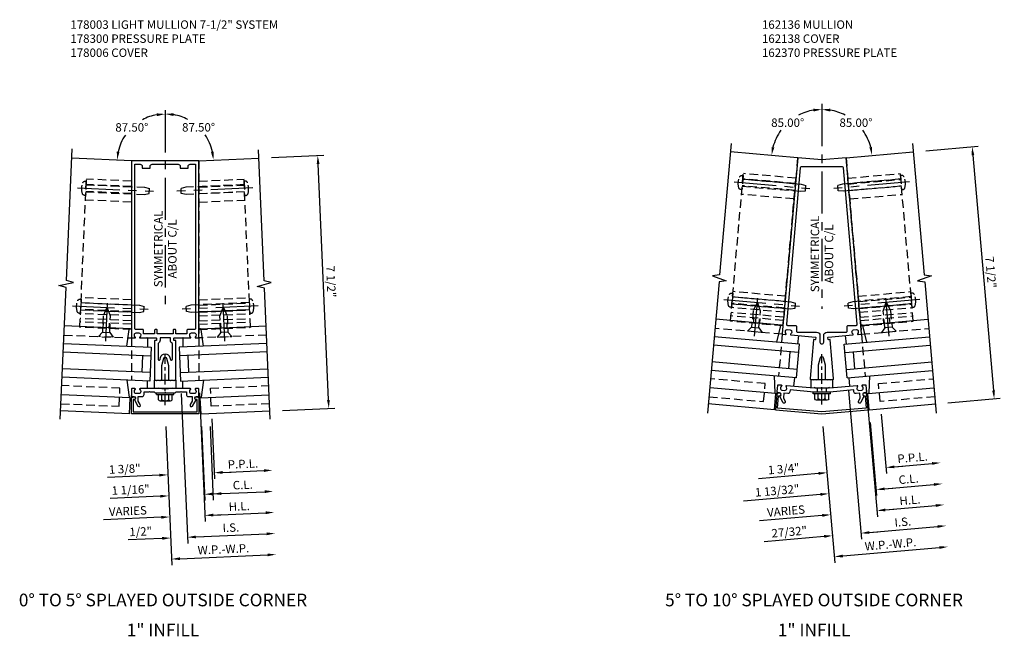
# Model space of a CAD drawing. Units: inches. Extents: x 0 to 176, y 0 to 112.
# Drawn here: x 78 to 107, y 35 to 54 of the extents above; entities that cross this region are included whole.
import ezdxf
from ezdxf.enums import TextEntityAlignment as Align

# ---------------------------------------------------------------- set-up
doc = ezdxf.new("R2010")
doc.units = ezdxf.units.IN
doc.header["$MEASUREMENT"] = 0
doc.linetypes.add('CENTER', pattern=[2, 1.25, -0.25, 0.25, -0.25])
doc.linetypes.add('HIDDEN', pattern=[0.375, 0.25, -0.125])
doc.layers.get('0').update_dxf_attribs({"color": 4})
for name, color, linetype in [('CENTER', 1, 'CENTER'), ('DIME', 2, 'Continuous'), ('HIDDEN', 3, 'HIDDEN'), ('TEXT', 3, 'Continuous')]:
    doc.layers.add(name, color=color, linetype=linetype)
doc.styles.get("Standard").update_dxf_attribs({"font": 'arial.ttf'})
doc.dimstyles.new('EXT_ON-OFF', dxfattribs={"dimscale": 2, "dimtxt": 0.125, "dimasz": 0.125, "dimexe": 0.09, "dimexo": 0.1875, "dimgap": 0.05, "dimtad": 3, "dimdec": 5, "dimzin": 3, "dimdsep": 46, "dimlunit": 5, "dimtxsty": 'Standard', "dimcen": 0, "dimse2": 1, "dimazin": 0, "dimtfac": 1, "dimtdec": 4, "dimtofl": 0, "dimtmove": 0, "dimatfit": 0, "dimfxl": 1, "dimfrac": 2, "dimtolj": 1, "dimtzin": 3, "dimarcsym": 0})
doc.dimstyles.new('EXT_ON-ON', dxfattribs={"dimscale": 2, "dimtxt": 0.125, "dimasz": 0.125, "dimexe": 0.09, "dimexo": 0.1875, "dimgap": 0.05, "dimtad": 3, "dimdec": 5, "dimzin": 3, "dimdsep": 46, "dimlunit": 5, "dimtxsty": 'Standard', "dimcen": 0, "dimadec": 0, "dimazin": 0, "dimtfac": 1, "dimtdec": 4, "dimtofl": 0, "dimtmove": 0, "dimatfit": 0, "dimfxl": 1, "dimfrac": 2, "dimtolj": 1, "dimtzin": 3, "dimarcsym": 0})
doc.dimstyles.new('EXT_ON-ON$2', dxfattribs={"dimscale": 2, "dimtxt": 0.125, "dimasz": 0.125, "dimexe": 0.09, "dimexo": 0.1875, "dimgap": 0.05, "dimtad": 0, "dimtih": 1, "dimtoh": 1, "dimzin": 3, "dimdsep": 46, "dimtxsty": 'Standard', "dimcen": 0, "dimazin": 0, "dimtfac": 1, "dimtdec": 4, "dimtofl": 0, "dimtmove": 0, "dimatfit": 0, "dimfxl": 1, "dimfrac": 2, "dimtolj": 1, "dimtzin": 3, "dimarcsym": 0})

# ---------------------------------------------------------------- blocks, each defined once
blk = doc.blocks.new('B027850-M')
blk.add_line((-0.3, 0.15), (-0.3, 0.4))
blk.add_lwpolyline([(0.314, 0.4), (0.242, -0.103, -0.373552), (0.223, -0.12), (0.2, -0.12, -0.414214), (0.18, -0.1), (0.18, -0.056)], format="xyb")
blk = doc.blocks.new('B162310-M')
for p, q in [((-0.313, -0.25), (-0.313, 0)), ((0.313, 0), (0.313, -0.25))]:
    blk.add_line(p, q)
at = {"ltscale": 0.25}
for p, q in [((-0.1, 0), (0.1, 0)), ((-0.1, -0.25), (0.1, -0.25))]:
    blk.add_line(p, q, dxfattribs=at)
blk = doc.blocks.new('B162137')
blk.add_lwpolyline([(0.229, -0.25), (1.047, -0.178, -0.669376), (1.06, -0.203, 0.199773), (1.039, -0.269), (1.04, -0.279, 0.414214), (1.094, -0.325), (1.182, -0.317, 0.414214), (1.227, -0.263), (1.227, -0.253, 0.199773), (1.194, -0.191, -0.669376), (1.203, -0.165), (1.284, -0.158, -0.414214), (1.306, -0.176), (1.322, -0.361, -0.414214), (1.295, -0.394), (1.255, -0.397, 0.84909), (1.248, -0.496), (1.159, -0.687, -1), (1.086, -0.653), (1.137, -0.543), (1.126, -0.408), (1.012, -0.418, -0.414214), (0.947, -0.364), (0.943, -0.313), (0.235, -0.375), (0.015, -0.375), (0, -0.36), (-0.015, -0.375), (-0.235, -0.375), (-0.943, -0.313), (-0.947, -0.364, -0.414214), (-1.012, -0.418), (-1.126, -0.408), (-1.137, -0.543), (-1.086, -0.653, -1), (-1.159, -0.687), (-1.248, -0.496, 0.84909), (-1.255, -0.397), (-1.295, -0.394, -0.414214), (-1.322, -0.361), (-1.306, -0.176, -0.414214), (-1.284, -0.158), (-1.203, -0.165, -0.669376), (-1.194, -0.191, 0.199773), (-1.227, -0.253), (-1.227, -0.263, 0.414214), (-1.182, -0.317), (-1.094, -0.325, 0.414214), (-1.04, -0.279), (-1.039, -0.269, 0.199773), (-1.06, -0.203, -0.669376), (-1.047, -0.178), (-0.229, -0.25), (-0.225, -0.25), (-0.21, -0.235), (-0.195, -0.25), (0.195, -0.25), (0.21, -0.235), (0.225, -0.25)], format="xyb", close=True)
blk = doc.blocks.new('B162370')
at = {"layer": 'HIDDEN'}
for p, q in [((-0.133, -0.375), (-0.133, -0.25)), ((0.133, -0.375), (0.133, -0.25))]:
    blk.add_line(p, q, dxfattribs=at)
blk.add_blockref('B162137', (0, 0))
blk = doc.blocks.new('B162136')
for points in [[(-0.248, 1.171), (-0.348, 0.022, 0.440011), (-0.328, 0), (-0.273, 0), (-0.258, -0.015), (-0.243, 0), (-0.17, 0), (-0.155, -0.015), (-0.14, 0), (-0.1, 0), (-0.1, 0.43), (-0.042, 0.648, -0.767327), (0.042, 0.648), (0.1, 0.43), (0.1, 0), (0.14, 0), (0.155, -0.015), (0.17, 0), (0.243, 0), (0.258, -0.015), (0.273, 0), (0.328, 0, 0.440011), (0.348, 0.022), (0.248, 1.171, 0.414214), (0.237, 1.18), (0.197, 1.177, -0.414214), (0.186, 1.186), (0.181, 1.242, -0.414214), (0.19, 1.252), (0.917, 1.316, 0.669376), (0.925, 1.342, -0.199773), (0.893, 1.404), (0.892, 1.414, -0.414214), (0.937, 1.468), (1.025, 1.476, -0.414214), (1.079, 1.43), (1.08, 1.42, -0.199773), (1.059, 1.354, 0.669376), (1.072, 1.329), (1.154, 1.337, 0.414214), (1.172, 1.358), (0.716, 6.568), (0, 6.506), (-0.716, 6.568), (-1.172, 1.358, 0.414214), (-1.154, 1.337), (-1.072, 1.329, 0.669376), (-1.059, 1.354, -0.199773), (-1.08, 1.42), (-1.079, 1.43, -0.414214), (-1.025, 1.476), (-0.937, 1.468, -0.414214), (-0.892, 1.414), (-0.893, 1.404, -0.199773), (-0.925, 1.342, 0.669376), (-0.917, 1.316), (-0.19, 1.252, -0.414214), (-0.181, 1.242), (-0.186, 1.186, -0.414214), (-0.197, 1.177), (-0.237, 1.18, 0.414214)], [(-1.018, 1.6), (-0.78, 1.6, -0.414214), (-0.75, 1.57), (-0.75, 1.43, 0.414214), (-0.72, 1.4), (-0.155, 1.4, -0.414214), (-0.055, 1.3), (-0.055, 1.105, 1), (0.055, 1.105), (0.055, 1.3, -0.414214), (0.155, 1.4), (0.72, 1.4, 0.414214), (0.75, 1.43), (0.75, 1.57, -0.414214), (0.78, 1.6), (1.018, 1.6, 0.440011), (1.048, 1.633), (0.642, 6.273, 0.388879), (0.612, 6.3), (-0.612, 6.3, 0.388879), (-0.642, 6.273), (-1.048, 1.633, 0.440011)]]:
    blk.add_lwpolyline(points, format="xyb", close=True)
blk = doc.blocks.new('B162138')
blk.add_lwpolyline([(-1.315, -0.848), (-1.283, -0.485), (-1.253, -0.488, 1), (-1.246, -0.408), (-1.266, -0.406, 0.414214), (-1.331, -0.461), (-1.37, -0.903), (0, -1.023), (1.37, -0.903), (1.331, -0.461, 0.414214), (1.266, -0.406), (1.246, -0.408, 1), (1.253, -0.488), (1.283, -0.485), (1.315, -0.848), (0, -0.963)], format="xyb", close=True)
blk = doc.blocks.new('b128406')
for p, q in [((-0.24, 0.153), (-0.24, -0.156)), ((-0.205, 0.203), (-0.05, 0.203)), ((-0.205, 0.101), (-0.05, 0.101)), ((-0.05, 0.26), (-0.05, -0.26)), ((-0.05, 0.26), (0, 0.26)), ((0, 0.26), (0, -0.26)), ((-0.205, -0.105), (-0.05, -0.105)), ((-0.205, -0.206), (-0.05, -0.206)), ((-0.05, -0.26), (0, -0.26))]:
    blk.add_line(p, q)
for centre, radius, start, end in [((-0.186, 0.152), 0.0543, 110.9107, 249.0893), ((-0.071, -0.002), 0.169, 142.5556, 217.4444), ((-0.186, -0.155), 0.0543, 110.9107, 249.0893)]:
    blk.add_arc(centre, radius, start, end)
at = {"layer": 'CENTER', "ltscale": 0.25}
blk.add_line((-0.365, 0), (1.125, 0), dxfattribs=at)
blk = doc.blocks.new('B128394')
for p, q in [((0, 0.108), (1.732, 0.108)), ((1.732, 0.108), (1.875, 0.076)), ((1.875, 0.076), (1.875, -0.076)), ((0, -0.108), (1.732, -0.108)), ((1.732, -0.108), (1.875, -0.076))]:
    blk.add_line(p, q)
blk.add_lwpolyline([(0, 0.212), (-0.026, 0.212, 0.324799), (-0.1, 0.159, 0.158608), (-0.1, -0.159, 0.324799), (-0.026, -0.212), (0, -0.212)], format="xyb", close=True)
at = {"layer": 'CENTER'}
blk.add_line((-0.25, 0), (2, 0), dxfattribs=at)
blk = doc.blocks.new('B128405')
blk.add_lwpolyline([(0.132, -0.108), (0, -0.219), (0, 0.219), (0.132, 0.108)])
blk.add_lwpolyline([(0.872, -0.005, 0.668179), (0.872, 0.005), (0.622, 0.108), (0.132, 0.108), (0.132, -0.108), (0.622, -0.108)], format="xyb", close=True)
at = {"layer": 'CENTER'}
blk.add_line((-0.125, 0), (1, 0), dxfattribs=at)
blk = doc.blocks.new('*D281')
at = {"layer": 'DIME', "color": 0, "lineweight": -2, "transparency": 16777216}
for p, q in [((0.033, -0.374), (0.386, -4.413)), ((0.619, -4.212), (3.483, -3.961))]:
    blk.add_line(p, q, dxfattribs=at)
at = {"layer": 'DIME', "color": 0, "transparency": 16777216}
for points in [[(3.48, -3.92), (3.487, -4.003), (3.732, -3.94)], [(0.616, -4.171), (0.623, -4.254), (0.37, -4.234)]]:
    blk.add_solid(points, dxfattribs=at)
at = {"layer": 'DIME', "color": 0, "transparency": 16777216, "insert": (2.032, -3.863), "char_height": 0.25, "attachment_point": 5, "rotation": 5}
blk.add_mtext('\\A1;W.P.-W.P.', dxfattribs=at)
blk = doc.blocks.new('*D282')
at = {"layer": 'DIME', "color": 0, "lineweight": -2, "transparency": 16777216}
for p, q in [((0.785, 0.695), (1.171, -3.717)), ((1.405, -3.516), (3.429, -3.339))]:
    blk.add_line(p, q, dxfattribs=at)
at = {"layer": 'DIME', "color": 0, "transparency": 16777216}
for points in [[(1.401, -3.474), (1.408, -3.557), (1.156, -3.538)], [(3.425, -3.297), (3.433, -3.38), (3.678, -3.317)]]:
    blk.add_solid(points, dxfattribs=at)
at = {"layer": 'DIME', "color": 0, "transparency": 16777216, "insert": (2.397, -3.203), "char_height": 0.25, "attachment_point": 5, "rotation": 5}
blk.add_mtext('\\A1;I.S.', dxfattribs=at)
blk = doc.blocks.new('*D283')
at = {"layer": 'DIME', "color": 0, "lineweight": -2, "transparency": 16777216}
for p, q in [((0.785, 0.695), (1.171, -3.717)), ((1.405, -3.516), (1.654, -3.494)), ((0.067, -3.633), (-1.71, -3.788))]:
    blk.add_line(p, q, dxfattribs=at)
at = {"layer": 'DIME', "color": 0, "transparency": 16777216}
for points in [[(1.401, -3.474), (1.408, -3.557), (1.156, -3.538)], [(0.063, -3.591), (0.071, -3.675), (0.316, -3.611)]]:
    blk.add_solid(points, dxfattribs=at)
at = {"layer": 'DIME', "color": 0, "transparency": 16777216, "insert": (-0.966, -3.497), "char_height": 0.25, "attachment_point": 5, "rotation": 5}
blk.add_mtext('\\A1;27/32"', dxfattribs=at)
blk = doc.blocks.new('*D284')
at = {"layer": 'DIME', "color": 0, "lineweight": -2, "transparency": 16777216}
for p, q in [((1.757, -0.009), (1.912, -1.77)), ((2.145, -1.569), (3.266, -1.471))]:
    blk.add_line(p, q, dxfattribs=at)
at = {"layer": 'DIME', "color": 0, "transparency": 16777216}
for points in [[(3.262, -1.429), (3.269, -1.512), (3.515, -1.449)], [(2.141, -1.528), (2.149, -1.611), (1.896, -1.591)]]:
    blk.add_solid(points, dxfattribs=at)
at = {"layer": 'DIME', "color": 0, "transparency": 16777216, "insert": (2.686, -1.296), "char_height": 0.25, "attachment_point": 5, "rotation": 5}
blk.add_mtext('\\A1;P.P.L.', dxfattribs=at)
blk = doc.blocks.new('*D285')
at = {"layer": 'DIME', "color": 0, "lineweight": -2, "transparency": 16777216}
for p, q in [((1.433, -0.252), (1.623, -2.423)), ((1.857, -2.222), (3.32, -2.094))]:
    blk.add_line(p, q, dxfattribs=at)
at = {"layer": 'DIME', "color": 0, "transparency": 16777216}
for points in [[(1.853, -2.18), (1.86, -2.263), (1.608, -2.243)], [(3.316, -2.052), (3.324, -2.135), (3.569, -2.072)]]:
    blk.add_solid(points, dxfattribs=at)
at = {"layer": 'DIME', "color": 0, "transparency": 16777216, "insert": (2.569, -1.933), "char_height": 0.25, "attachment_point": 5, "rotation": 5}
blk.add_mtext('\\A1;C.L.', dxfattribs=at)
blk = doc.blocks.new('*D286')
at = {"layer": 'DIME', "color": 0, "lineweight": -2, "transparency": 16777216}
for p, q in [((1.757, -0.009), (1.912, -1.77)), ((2.145, -1.569), (2.394, -1.547)), ((-0.097, -1.765), (-1.873, -1.921))]:
    blk.add_line(p, q, dxfattribs=at)
at = {"layer": 'DIME', "color": 0, "transparency": 16777216}
for points in [[(-0.1, -1.724), (-0.093, -1.807), (0.153, -1.743)], [(2.141, -1.528), (2.149, -1.611), (1.896, -1.591)]]:
    blk.add_solid(points, dxfattribs=at)
at = {"layer": 'DIME', "color": 0, "transparency": 16777216, "insert": (-1.129, -1.63), "char_height": 0.25, "attachment_point": 5, "rotation": 5}
blk.add_mtext('\\A1;1 3/4"', dxfattribs=at)
blk = doc.blocks.new('*D287')
at = {"layer": 'DIME', "color": 0, "lineweight": -2, "transparency": 16777216}
for p, q in [((1.433, -0.252), (1.623, -2.423)), ((1.857, -2.222), (2.106, -2.2)), ((-0.042, -2.388), (-2.317, -2.587))]:
    blk.add_line(p, q, dxfattribs=at)
at = {"layer": 'DIME', "color": 0, "transparency": 16777216}
for points in [[(1.853, -2.18), (1.86, -2.263), (1.608, -2.243)], [(-0.046, -2.346), (-0.038, -2.429), (0.207, -2.366)]]:
    blk.add_solid(points, dxfattribs=at)
at = {"layer": 'DIME', "color": 0, "transparency": 16777216, "insert": (-1.324, -2.274), "char_height": 0.25, "attachment_point": 5, "rotation": 5}
blk.add_mtext('\\A1;1 13/32"', dxfattribs=at)
blk = doc.blocks.new('*D288')
at = {"layer": 'DIME', "color": 0, "lineweight": -2, "transparency": 16777216}
for p, q in [((1.315, 0.742), (1.647, -3.048)), ((1.88, -2.847), (3.374, -2.716))]:
    blk.add_line(p, q, dxfattribs=at)
at = {"layer": 'DIME', "color": 0, "transparency": 16777216}
for points in [[(1.877, -2.805), (1.884, -2.888), (1.631, -2.869)], [(3.371, -2.675), (3.378, -2.758), (3.624, -2.694)]]:
    blk.add_solid(points, dxfattribs=at)
at = {"layer": 'DIME', "color": 0, "transparency": 16777216, "insert": (2.608, -2.557), "char_height": 0.25, "attachment_point": 5, "rotation": 5}
blk.add_mtext('\\A1;H.L.', dxfattribs=at)
blk = doc.blocks.new('*D289')
at = {"layer": 'DIME', "color": 0, "lineweight": -2, "transparency": 16777216}
for p, q in [((1.315, 0.742), (1.647, -3.048)), ((1.88, -2.847), (2.129, -2.825)), ((0.012, -3.01), (-1.847, -3.173))]:
    blk.add_line(p, q, dxfattribs=at)
at = {"layer": 'DIME', "color": 0, "transparency": 16777216}
for points in [[(1.877, -2.805), (1.884, -2.888), (1.631, -2.869)], [(0.009, -2.969), (0.016, -3.052), (0.261, -2.989)]]:
    blk.add_solid(points, dxfattribs=at)
at = {"layer": 'DIME', "color": 0, "transparency": 16777216, "insert": (-1.061, -2.878), "char_height": 0.25, "attachment_point": 5, "rotation": 5}
blk.add_mtext('\\A1;VARIES', dxfattribs=at)
blk = doc.blocks.new('*D290')
at = {"layer": 'DIME', "color": 0, "lineweight": -2, "transparency": 16777216}
for p, q in [((3.082, 7.797), (4.631, 7.933)), ((4.474, 7.668), (5.084, 0.695)), ((3.736, 0.326), (5.285, 0.461))]:
    blk.add_line(p, q, dxfattribs=at)
at = {"layer": 'DIME', "color": 0, "transparency": 16777216}
for points in [[(4.515, 7.672), (4.432, 7.665), (4.452, 7.917)], [(5.125, 0.698), (5.042, 0.691), (5.105, 0.446)]]:
    blk.add_solid(points, dxfattribs=at)
at = {"layer": 'DIME', "color": 0, "transparency": 16777216, "insert": (5.003, 4.201), "char_height": 0.25, "attachment_point": 5, "rotation": 275}
blk.add_mtext('\\A1;7 1/2"', dxfattribs=at)
blk = doc.blocks.new('*D291')
at = {"layer": 'DIME', "color": 0, "lineweight": -2, "transparency": 16777216}
for start, end in [(99.5849, 117.4192), (144.0631, 165.4151)]:
    blk.add_arc((0, 7.528), 1.496, start, end, dxfattribs=at)
at = {"layer": 'DIME', "color": 0, "transparency": 16777216}
for points in [[(-0.253, 9.045), (-0.246, 8.962), (0, 9.024)], [(-1.407, 7.897), (-1.489, 7.912), (-1.49, 7.658)]]:
    blk.add_solid(points, dxfattribs=at)
at = {"layer": 'DIME', "color": 0, "transparency": 16777216, "insert": (-1.011, 8.631), "char_height": 0.25, "attachment_point": 5}
blk.add_mtext('\\A1;85.00°', dxfattribs=at)
blk = doc.blocks.new('*D292')
at = {"layer": 'DIME', "color": 0, "lineweight": -2, "transparency": 16777216}
for start, end in [(62.5808, 80.4151), (14.5849, 35.9369)]:
    blk.add_arc((0, 7.528), 1.496, start, end, dxfattribs=at)
at = {"layer": 'DIME', "color": 0, "transparency": 16777216}
for points in [[(0.246, 8.962), (0.253, 9.045), (0, 9.024)], [(1.489, 7.912), (1.407, 7.897), (1.49, 7.658)]]:
    blk.add_solid(points, dxfattribs=at)
at = {"layer": 'DIME', "color": 0, "transparency": 16777216, "insert": (1.011, 8.631), "char_height": 0.25, "attachment_point": 5}
blk.add_mtext('\\A1;85.00°', dxfattribs=at)
blk = doc.blocks.new('B162332-T')
for p, q in [((1.25, 1.5), (1.25, 5.895)), ((1.25, 5.895), (2.812, 5.895)), ((2.812, 1.5), (2.812, 5.895)), ((1.25, 5.72), (2.812, 5.72)), ((1.25, 5.53), (2.812, 5.53)), ((1.25, 5.275), (2.812, 5.275)), ((1.25, 2.381), (2.812, 2.381)), ((1.25, 2.22), (2.812, 2.22)), ((1.25, 2.03), (2.812, 2.03)), ((1.25, 1.906), (2.812, 1.906)), ((1.25, 1.76), (2.812, 1.76)), ((1.25, 1.5), (2.812, 1.5))]:
    blk.add_line(p, q)
at = {"layer": 'HIDDEN'}
for p, q in [((1.25, 5.737), (2.812, 5.737)), ((1.25, 5.527), (2.812, 5.527)), ((1.25, 2.223), (2.812, 2.223)), ((1.25, 2.013), (2.812, 2.013)), ((1.25, 1.66), (2.812, 1.66)), ((1.94, 1.5), (1.94, 1.66)), ((2.122, 1.5), (2.122, 1.66))]:
    blk.add_line(p, q, dxfattribs=at)
blk = doc.blocks.new('*D450')
at = {"layer": 'DIME', "color": 0, "lineweight": -2, "transparency": 16777216}
for p, q in [((85.024, 49.689), (86.577, 49.757)), ((86.714, 42.506), (86.408, 49.499)), ((85.351, 42.196), (86.904, 42.264))]:
    blk.add_line(p, q, dxfattribs=at)
at = {"layer": 'DIME', "color": 0, "transparency": 16777216}
for points in [[(86.45, 49.501), (86.367, 49.497), (86.397, 49.749)], [(86.755, 42.507), (86.672, 42.504), (86.725, 42.256)]]:
    blk.add_solid(points, dxfattribs=at)
at = {"layer": 'DIME', "color": 0, "transparency": 16777216, "insert": (86.79, 46.012), "char_height": 0.25, "attachment_point": 5, "rotation": 272.5}
blk.add_mtext('\\A1;7 1/2"', dxfattribs=at)
blk = doc.blocks.new('*D451')
at = {"layer": 'DIME', "color": 0, "lineweight": -2, "transparency": 16777216}
for p, q in [((81.896, 41.716), (82.076, 37.608)), ((82.318, 37.799), (84.912, 37.912))]:
    blk.add_line(p, q, dxfattribs=at)
at = {"layer": 'DIME', "color": 0, "transparency": 16777216}
for points in [[(84.91, 37.953), (84.914, 37.87), (85.162, 37.923)], [(82.316, 37.84), (82.319, 37.757), (82.068, 37.788)]]:
    blk.add_solid(points, dxfattribs=at)
at = {"layer": 'DIME', "color": 0, "transparency": 16777216, "insert": (83.605, 38.08), "char_height": 0.25, "attachment_point": 5, "rotation": 2.5}
blk.add_mtext('\\A1;W.P.-W.P.', dxfattribs=at)
blk = doc.blocks.new('*D452')
at = {"layer": 'DIME', "color": 0, "lineweight": -2, "transparency": 16777216}
for p, q in [((82.352, 42.691), (82.546, 38.254)), ((82.788, 38.445), (84.885, 38.536))]:
    blk.add_line(p, q, dxfattribs=at)
at = {"layer": 'DIME', "color": 0, "transparency": 16777216}
for points in [[(84.883, 38.578), (84.887, 38.495), (85.135, 38.547)], [(82.786, 38.486), (82.789, 38.403), (82.538, 38.434)]]:
    blk.add_solid(points, dxfattribs=at)
at = {"layer": 'DIME', "color": 0, "transparency": 16777216, "insert": (83.826, 38.719), "char_height": 0.25, "attachment_point": 5, "rotation": 2.5}
blk.add_mtext('\\A1;I.S.', dxfattribs=at)
blk = doc.blocks.new('*D453')
at = {"layer": 'DIME', "color": 0, "lineweight": -2, "transparency": 16777216}
for p, q in [((82.352, 42.691), (82.546, 38.254)), ((81.791, 38.401), (80.787, 38.357)), ((82.788, 38.445), (83.037, 38.456))]:
    blk.add_line(p, q, dxfattribs=at)
at = {"layer": 'DIME', "color": 0, "transparency": 16777216}
for points in [[(81.789, 38.443), (81.793, 38.359), (82.041, 38.412)], [(82.786, 38.486), (82.789, 38.403), (82.538, 38.434)]]:
    blk.add_solid(points, dxfattribs=at)
at = {"layer": 'DIME', "color": 0, "transparency": 16777216, "insert": (81.154, 38.603), "char_height": 0.25, "attachment_point": 5, "rotation": 2.5}
blk.add_mtext('\\A1;1/2"', dxfattribs=at)
blk = doc.blocks.new('*D454')
at = {"layer": 'DIME', "color": 0, "lineweight": -2, "transparency": 16777216}
for p, q in [((83.26, 41.943), (83.338, 40.165)), ((83.58, 40.356), (84.803, 40.409))]:
    blk.add_line(p, q, dxfattribs=at)
at = {"layer": 'DIME', "color": 0, "transparency": 16777216}
for points in [[(83.578, 40.398), (83.582, 40.314), (83.33, 40.345)], [(84.801, 40.451), (84.805, 40.368), (85.053, 40.42)]]:
    blk.add_solid(points, dxfattribs=at)
at = {"layer": 'DIME', "color": 0, "transparency": 16777216, "insert": (84.182, 40.607), "char_height": 0.25, "attachment_point": 5, "rotation": 2.5}
blk.add_mtext('\\A1;P.P.L.', dxfattribs=at)
blk = doc.blocks.new('*D455')
at = {"layer": 'DIME', "color": 0, "lineweight": -2, "transparency": 16777216}
for p, q in [((83.207, 41.716), (83.302, 39.538)), ((83.544, 39.729), (84.831, 39.785))]:
    blk.add_line(p, q, dxfattribs=at)
at = {"layer": 'DIME', "color": 0, "transparency": 16777216}
for points in [[(83.542, 39.77), (83.546, 39.687), (83.294, 39.718)], [(84.829, 39.827), (84.832, 39.743), (85.08, 39.796)]]:
    blk.add_solid(points, dxfattribs=at)
at = {"layer": 'DIME', "color": 0, "transparency": 16777216, "insert": (84.177, 39.986), "char_height": 0.25, "attachment_point": 5, "rotation": 2.5}
blk.add_mtext('\\A1;C.L.', dxfattribs=at)
blk = doc.blocks.new('*D456')
at = {"layer": 'DIME', "color": 0, "lineweight": -2, "transparency": 16777216}
for p, q in [((83.26, 41.943), (83.338, 40.165)), ((81.709, 40.274), (80.168, 40.207)), ((83.58, 40.356), (83.83, 40.367))]:
    blk.add_line(p, q, dxfattribs=at)
at = {"layer": 'DIME', "color": 0, "transparency": 16777216}
for points in [[(81.707, 40.316), (81.711, 40.233), (81.959, 40.285)], [(83.578, 40.398), (83.582, 40.314), (83.33, 40.345)]]:
    blk.add_solid(points, dxfattribs=at)
at = {"layer": 'DIME', "color": 0, "transparency": 16777216, "insert": (80.681, 40.459), "char_height": 0.25, "attachment_point": 5, "rotation": 2.5}
blk.add_mtext('\\A1;1 3/8"', dxfattribs=at)
blk = doc.blocks.new('*D457')
at = {"layer": 'DIME', "color": 0, "lineweight": -2, "transparency": 16777216}
for p, q in [((82.957, 41.716), (83.053, 39.527)), ((83.295, 39.718), (83.544, 39.729)), ((81.736, 39.65), (80.247, 39.585))]:
    blk.add_line(p, q, dxfattribs=at)
at = {"layer": 'DIME', "color": 0, "transparency": 16777216}
for points in [[(81.734, 39.692), (81.738, 39.608), (81.986, 39.661)], [(83.293, 39.76), (83.296, 39.676), (83.045, 39.707)]]:
    blk.add_solid(points, dxfattribs=at)
at = {"layer": 'DIME', "color": 0, "transparency": 16777216, "insert": (80.857, 39.841), "char_height": 0.25, "attachment_point": 5, "rotation": 2.5}
blk.add_mtext('\\A1;1 1/16"', dxfattribs=at)
blk = doc.blocks.new('*D458')
at = {"layer": 'DIME', "color": 0, "lineweight": -2, "transparency": 16777216}
for p, q in [((82.896, 42.714), (83.063, 38.902)), ((83.305, 39.093), (84.858, 39.161))]:
    blk.add_line(p, q, dxfattribs=at)
at = {"layer": 'DIME', "color": 0, "transparency": 16777216}
for points in [[(83.303, 39.134), (83.306, 39.051), (83.055, 39.082)], [(84.856, 39.202), (84.86, 39.119), (85.108, 39.172)]]:
    blk.add_solid(points, dxfattribs=at)
at = {"layer": 'DIME', "color": 0, "transparency": 16777216, "insert": (84.071, 39.351), "char_height": 0.25, "attachment_point": 5, "rotation": 2.5}
blk.add_mtext('\\A1;H.L.', dxfattribs=at)
blk = doc.blocks.new('*D459')
at = {"layer": 'DIME', "color": 0, "lineweight": -2, "transparency": 16777216}
for p, q in [((82.896, 42.714), (83.063, 38.902)), ((83.305, 39.093), (83.554, 39.104)), ((81.764, 39.026), (80.054, 38.951))]:
    blk.add_line(p, q, dxfattribs=at)
at = {"layer": 'DIME', "color": 0, "transparency": 16777216}
for points in [[(83.303, 39.134), (83.306, 39.051), (83.055, 39.082)], [(81.762, 39.067), (81.765, 38.984), (82.013, 39.036)]]:
    blk.add_solid(points, dxfattribs=at)
at = {"layer": 'DIME', "color": 0, "transparency": 16777216, "insert": (80.774, 39.212), "char_height": 0.25, "attachment_point": 5, "rotation": 2.5}
blk.add_mtext('\\A1;VARIES', dxfattribs=at)
blk = doc.blocks.new('11091668')
at = {"layer": 'HIDDEN'}
for p, q in [((6.145, 9.156), (7.479, 9.214)), ((6.145, 8.997), (7.486, 9.056)), ((7.671, 4.823), (7.479, 9.214)), ((6.145, 8.98), (7.487, 9.039)), ((6.145, 8.79), (7.495, 8.849)), ((6.145, 8.788), (7.495, 8.847)), ((6.145, 8.535), (7.506, 8.594)), ((6.145, 5.638), (7.632, 5.703)), ((6.145, 5.48), (7.639, 5.545)), ((6.145, 5.477), (7.639, 5.542)), ((6.145, 5.287), (7.648, 5.353)), ((6.145, 5.27), (7.648, 5.336)), ((6.145, 5.163), (7.653, 5.229)), ((6.145, 5.017), (7.66, 5.083)), ((6.145, 4.917), (7.664, 4.983)), ((6.145, 4.756), (7.671, 4.823)), ((6.8, 4.785), (6.793, 4.945)), ((6.982, 4.793), (6.975, 4.953))]:
    blk.add_line(p, q, dxfattribs=at)
blk = doc.blocks.new('B178006')
blk.add_lwpolyline([(-0.95, -0.94), (0.95, -0.94), (0.95, -0.576), (0.92, -0.576, -1), (0.92, -0.496), (0.94, -0.496, -0.414214), (1, -0.556), (1, -1), (-1, -1), (-1, -0.556, -0.414214), (-0.94, -0.496), (-0.92, -0.496, -1), (-0.92, -0.576), (-0.95, -0.576)], format="xyb", close=True)
blk = doc.blocks.new('B178300')
blk.add_lwpolyline([(-0.335, 0.469), (-0.35, 0.454), (-0.35, 0.325), (-0.375, 0.3), (-0.375, 0.015), (-0.36, 0), (-0.375, -0.015), (-0.375, -0.3), (-0.35, -0.325), (-0.35, -0.454), (-0.335, -0.469), (-0.35, -0.484), (-0.35, -0.626), (-0.426, -0.626, 0.414214), (-0.486, -0.686), (-0.486, -0.8), (-0.621, -0.8), (-0.726, -0.739, 1), (-0.766, -0.809), (-0.583, -0.914, -0.84909), (-0.486, -0.93), (-0.486, -0.97, 0.414214), (-0.456, -1), (-0.27, -1, 0.414214), (-0.25, -0.98), (-0.25, -0.898, 0.669376), (-0.276, -0.887, -0.199773), (-0.339, -0.914), (-0.35, -0.914, -0.414214), (-0.4, -0.864), (-0.4, -0.776, -0.414214), (-0.35, -0.726), (-0.339, -0.726, -0.199773), (-0.276, -0.753, 0.669376), (-0.25, -0.742), (-0.25, -0.225), (-0.235, -0.21), (-0.25, -0.195), (-0.25, 0.195), (-0.235, 0.21), (-0.25, 0.225), (-0.25, 0.742, 0.669376), (-0.276, 0.753, -0.199773), (-0.339, 0.726), (-0.35, 0.726, -0.414214), (-0.4, 0.776), (-0.4, 0.864, -0.414214), (-0.35, 0.914), (-0.339, 0.914, -0.199773), (-0.276, 0.887, 0.669376), (-0.25, 0.898), (-0.25, 0.98, 0.414214), (-0.27, 1), (-0.456, 1, 0.414214), (-0.486, 0.97), (-0.486, 0.93, -0.84909), (-0.583, 0.914), (-0.766, 0.809, 1), (-0.726, 0.739), (-0.621, 0.8), (-0.486, 0.8), (-0.486, 0.686, 0.414214), (-0.426, 0.626), (-0.35, 0.626), (-0.35, 0.484)], format="xyb", close=True)
blk = doc.blocks.new('B178003')
for points in [[(1.25, 0.98), (1.25, 0.898, 0.669376), (1.276, 0.887, -0.199773), (1.339, 0.914), (1.35, 0.914, -0.414214), (1.4, 0.864), (1.4, 0.776, -0.414214), (1.35, 0.726), (1.339, 0.726, -0.199773), (1.276, 0.753, 0.669376), (1.25, 0.742), (1.25, 0.546), (1.265, 0.531), (1.25, 0.516), (1.25, 0.263, -0.414214), (1.24, 0.253), (1.184, 0.253, -0.414214), (1.174, 0.263), (1.174, 0.303, 0.414214), (1.164, 0.313), (0, 0.313), (0, 0.273), (-0.015, 0.258), (0, 0.243), (0, 0.17), (-0.015, 0.155), (0, 0.14), (0, 0.1), (0.43, 0.1), (0.648, 0.042, -0.767327), (0.648, -0.042), (0.43, -0.1), (0, -0.1), (0, -0.14), (-0.015, -0.155), (0, -0.17), (0, -0.243), (-0.015, -0.258), (0, -0.273), (0, -0.313), (1.164, -0.313, 0.414214), (1.174, -0.303), (1.174, -0.263, -0.414214), (1.184, -0.253), (1.24, -0.253, -0.414214), (1.25, -0.263), (1.25, -0.516), (1.265, -0.531), (1.25, -0.546), (1.25, -0.742, 0.669376), (1.276, -0.753, -0.199773), (1.339, -0.726), (1.35, -0.726, -0.414214), (1.4, -0.776), (1.4, -0.864, -0.414214), (1.35, -0.914), (1.339, -0.914, -0.199773), (1.276, -0.887, 0.669376), (1.25, -0.898), (1.25, -0.98, 0.414214), (1.27, -1), (6.5, -1), (6.5, 1), (1.27, 1, 0.414214)], [(6.28, -0.445), (6.28, -0.68), (6.34, -0.68, -0.414214), (6.4, -0.74), (6.4, -0.9), (1.53, -0.9, -0.414214), (1.5, -0.87), (1.5, -0.665, 0.414214), (1.48, -0.645), (1.375, -0.645), (1.375, -0.313), (1.48, -0.313, 0.414214), (1.5, -0.293), (1.5, -0.253, 0.414214), (1.48, -0.233), (1.375, -0.233), (1.375, 0.233), (1.48, 0.233, 0.414214), (1.5, 0.253), (1.5, 0.293, 0.414214), (1.48, 0.313), (1.375, 0.313), (1.375, 0.645), (1.48, 0.645, 0.414214), (1.5, 0.665), (1.5, 0.87, -0.414214), (1.53, 0.9), (6.4, 0.9), (6.4, 0.74, -0.414214), (6.34, 0.68), (6.28, 0.68), (6.28, 0.445), (6.34, 0.445, -0.414214), (6.4, 0.385), (6.4, -0.385, -0.414214), (6.34, -0.445)], [(1.086, 0.213), (0.623, 0.213, 0.876976), (0.615, 0.154), (0.674, 0.138, -0.767327), (0.674, -0.138), (0.615, -0.154, 0.876976), (0.623, -0.213), (1.086, -0.213, -0.281861), (1.184, -0.153), (1.25, -0.153), (1.25, 0.153), (1.184, 0.153, -0.281861)]]:
    blk.add_lwpolyline(points, format="xyb", close=True)
blk = doc.blocks.new('*D495')
at = {"layer": 'DIME', "color": 0, "lineweight": -2, "transparency": 16777216}
for start, end in [(100.0503, 118.1295), (145.7473, 167.4497)]:
    blk.add_arc((81.88, 49.552), 1.427, start, end, dxfattribs=at)
at = {"layer": 'DIME', "color": 0, "transparency": 16777216}
for points in [[(81.627, 50.998), (81.635, 50.915), (81.88, 50.979)], [(80.528, 49.856), (80.446, 49.867), (80.454, 49.614)]]:
    blk.add_solid(points, dxfattribs=at)
at = {"layer": 'DIME', "color": 0, "transparency": 16777216, "insert": (80.893, 50.582), "char_height": 0.25, "attachment_point": 5}
blk.add_mtext('\\A1;87.50°', dxfattribs=at)
blk = doc.blocks.new('*D496')
at = {"layer": 'DIME', "color": 0, "lineweight": -2, "transparency": 16777216}
for start, end in [(61.8323, 79.9695), (12.5305, 34.2745)]:
    blk.add_arc((81.88, 49.552), 1.43, start, end, dxfattribs=at)
at = {"layer": 'DIME', "color": 0, "transparency": 16777216}
for points in [[(82.125, 50.918), (82.133, 51.001), (81.88, 50.981)], [(83.317, 49.867), (83.234, 49.856), (83.308, 49.614)]]:
    blk.add_solid(points, dxfattribs=at)
at = {"layer": 'DIME', "color": 0, "transparency": 16777216, "insert": (82.869, 50.584), "char_height": 0.25, "attachment_point": 5}
blk.add_mtext('\\A1;87.50°', dxfattribs=at)
blk = doc.blocks.new('S162VS04KCADS')
for p, q in [((-0.7161, 7.590428), (-2.708489, 7.764739)), ((0.7161, 7.590428), (2.708489, 7.764739)), ((-1.192608, 2.633094), (-3.142525, 2.80369)), ((1.192608, 2.633094), (3.142525, 2.80369)), ((-0.665556, 2.064997), (-3.187846, 2.285668)), ((-0.752712, 1.068802), (-0.665556, 2.064997)), ((0.665556, 2.064997), (3.187846, 2.285668)), ((0.752712, 1.068802), (0.665556, 2.064997)), ((-0.687345, 1.815948), (-3.209635, 2.03662)), ((-0.979972, 1.33964), (-0.936394, 1.837737)), ((0.687345, 1.815948), (3.209635, 2.03662)), ((0.979972, 1.33964), (0.936394, 1.837737)), ((-0.730923, 1.317851), (-3.253212, 1.538522)), ((0.730923, 1.317851), (3.253212, 1.538522)), ((-0.752712, 1.068802), (-3.275001, 1.289474)), ((0.752712, 1.068802), (3.275001, 1.289474)), ((-1.370405, 0.600857), (-3.320322, 0.771453)), ((-1.400725, 0.121676), (-1.358891, 0.599849)), ((1.400725, 0.121676), (1.358891, 0.599849)), ((1.370405, 0.600857), (3.320322, 0.771453)), ((-1.400725, 0.121676), (-3.362157, 0.293279)), ((1.400725, 0.121676), (3.362157, 0.293279))]:
    blk.add_line(p, q)
for points in [[(-2.6867, 8.013792), (-3.027152, 4.122407), (-3.243185, 4.088036), (-2.829743, 3.943899), (-3.045776, 3.909528), (-3.386228, 0.018142)], [(2.6867, 8.013792), (3.027152, 4.122407), (3.243185, 4.088036), (2.829743, 3.943899), (3.045776, 3.909528), (3.386228, 0.018142)]]:
    blk.add_lwpolyline(points)
at = {"layer": 'CENTER'}
blk.add_line((0, 9.185532), (0, 3.108829), dxfattribs=at)
at = {"layer": 'HIDDEN'}
for p, q in [((-0.7161, 7.590428), (-1.282612, 1.115162)), ((0.7161, 7.590428), (1.282612, 1.115162)), ((-1.173667, 2.360406), (-3.166057, 2.534717)), ((1.173667, 2.360406), (3.166057, 2.534717))]:
    blk.add_line(p, q, dxfattribs=at)
for points in [[(-3.343506, 0.506465), (-1.724765, 0.364843), (-1.67805, 0.898804), (-3.29679, 1.040425)], [(3.343506, 0.506465), (1.724765, 0.364843), (1.67805, 0.898804), (3.29679, 1.040425)]]:
    blk.add_lwpolyline(points, dxfattribs=at)
for name in ['B162136', 'B162310-M', 'B162138', 'B162370']:
    blk.add_blockref(name, (0, 1.022047))
for p, rotation in [((-0.981279, 2.494147), 174.9999999999957), ((1.138159, 0.700996), 5)]:
    blk.add_blockref('B027850-M', p, dxfattribs=dict(rotation=rotation))
at = {"xscale": -1}
for name, p, rotation in [('B027850-M', (0.981279, 2.494147), 185.0000000000044), ('b128406', (0, 0.647047), 270), ('B027850-M', (-1.138159, 0.700996), 355)]:
    blk.add_blockref(name, p, dxfattribs=dict(at, rotation=rotation))
at = {"layer": 'HIDDEN', "xscale": -1}
for name, p, rotation in [('B162332-T', (-0.037369, 1.006218), 354.9999999999998), ('B128394', (-2.348417, 6.854895), 175), ('B128394', (-2.653462, 3.368213), 175), ('B128405', (1.982577, 2.431176), 275)]:
    blk.add_blockref(name, p, dxfattribs=dict(at, rotation=rotation))
at = {"layer": 'HIDDEN'}
for name, p, rotation in [('B128394', (2.348417, 6.854895), 185), ('B162332-T', (0.037369, 1.006218), 5.000000000000203), ('B128394', (2.653462, 3.368213), 185), ('B128405', (-1.982577, 2.431176), 85)]:
    blk.add_blockref(name, p, dxfattribs=dict(at, rotation=rotation))
at = {"layer": 'TEXT', "insert": (-0.329443, 4.741148), "char_height": 0.25, "width": 2.69451943, "attachment_point": 2, "rotation": 90}
blk.add_mtext('SYMMETRICAL\\PABOUT C/L', dxfattribs=at)
at = {"layer": 'DIME'}
for base, line2, picture, middle in [((-0.710084, 8.84471), ((-0.7161, 7.590428), (-2.708489, 7.764739)), '*D291', (-1.010799, 8.630871)), ((1.250033, 8.349937), ((0.7161, 7.590428), (2.708489, 7.764739)), '*D292', (1.010799, 8.630871))]:
    dim = blk.add_angular_dim_2l(base=base, line1=((0, 9.027777), (0, 3.108829)), line2=line2, dimstyle='EXT_ON-ON$2', dxfattribs=at)
    dim.commit()
    dim.dimension.update_dxf_attribs({"geometry": picture, "text_midpoint": middle})
for base, p1, p2, angle, dimstyle, picture, middle in [((5.105498, 0.445802), (2.708489, 7.764739), (3.362157, 0.293279), 275, 'EXT_ON-ON', '*D290', (5.002808, 4.201142)), ((0.31594, -3.611206), (0.752712, 1.068802), (0, 0), 185, 'EXT_ON-OFF', '*D283', (-0.965517, -3.497459)), ((0.206995, -2.365962), (1.400725, 0.121676), (0, 0), 185, 'EXT_ON-OFF', '*D287', (-1.32351, -2.274005))]:
    dim = blk.add_linear_dim(base=base, p1=p1, p2=p2, angle=angle, dimstyle=dimstyle, override={"dimpost": '"'}, dxfattribs=at)
    dim.commit()
    dim.dimension.update_dxf_attribs({"geometry": picture, "text_midpoint": middle})
for base, p1, p2, text, picture, middle in [((0.261467, -2.988584), (1.282612, 1.115162), (0, 0), 'VARIES', '*D289', (-1.061498, -2.878469)), ((3.678021, -3.317062), (0.752712, 1.068802), (3.386228, 0.018142), 'I.S.', '*D282', (2.397266, -3.203254)), ((3.623549, -2.69444), (1.282612, 1.115162), (3.386228, 0.018142), 'H.L.', '*D288', (2.607744, -2.557452)), ((3.514604, -1.449197), (1.724765, 0.364843), (3.386228, 0.018142), 'P.P.L.', '*D284', (2.685624, -1.295864)), ((3.732493, -3.939683), (0, 0), (3.386228, 0.018142), 'W.P.-W.P.', '*D281', (2.031843, -3.862612)), ((3.569076, -2.071818), (1.400725, 0.121676), (3.386228, 0.018142), 'C.L.', '*D285', (2.56875, -1.933476))]:
    dim = blk.add_linear_dim(base=base, p1=p1, p2=p2, angle=5, text=text, dimstyle='EXT_ON-OFF', override={"dimpost": '"'}, dxfattribs=at)
    dim.commit()
    dim.dimension.update_dxf_attribs({"geometry": picture, "text_midpoint": middle})
dim = blk.add_linear_dim(base=(0.152523, -1.743341), p1=(1.724765, 0.364843), p2=(0, 0), angle=185, dimstyle='EXT_ON-OFF', override={"dimpost": '"'}, dxfattribs=at)
dim.commit()
dim.dimension.update_dxf_attribs({"geometry": '*D286', "text_midpoint": (-1.109324, -1.853738), "dimtype": 128})

msp = doc.modelspace()

# ---------------------------------------------------------------- linework, layer by layer
for p, q in [((80.879966, 49.595172), (79.110871, 49.672412)), ((82.879966, 49.595172), (84.64906, 49.672412)), ((80.848764, 44.61179), (78.893647, 44.697152)), ((82.911168, 44.61179), (84.866285, 44.697152)), ((81.359966, 44.34017), (81.359966, 44.068975)), ((82.399966, 44.34017), (82.399966, 44.068975)), ((78.870964, 44.177647), (81.467918, 44.064261)), ((81.467918, 44.064261), (81.424299, 43.065213)), ((84.888967, 44.177647), (82.292013, 44.064261)), ((82.292013, 44.064261), (82.335633, 43.065213)), ((78.86006, 43.927885), (81.457014, 43.814499)), ((81.207251, 43.825404), (81.185442, 43.32588)), ((84.899872, 43.927885), (82.302918, 43.814499)), ((82.55268, 43.825404), (82.57449, 43.32588)), ((81.424299, 43.065213), (78.827345, 43.178599)), ((81.435204, 43.314975), (78.83825, 43.428361)), ((82.324728, 43.314975), (84.921682, 43.428361)), ((82.335633, 43.065213), (84.932586, 43.178599)), ((81.359966, 42.84017), (81.359966, 43.068022)), ((82.399966, 42.84017), (82.399966, 43.068022)), ((80.837331, 42.570345), (78.804663, 42.659094)), ((82.922601, 42.570345), (84.955268, 42.659094)), ((80.819214, 42.090679), (80.840152, 42.570222)), ((82.940717, 42.090679), (82.91978, 42.570222)), ((80.819214, 42.090679), (78.783726, 42.17955)), ((82.940717, 42.090679), (84.976206, 42.17955))]:
    msp.add_line(p, q)
for points in [[(78.772821, 41.929788), (78.943209, 45.83232), (78.733467, 45.894449), (79.162508, 45.981738), (78.952766, 46.043866), (79.123154, 49.946399)], [(84.987111, 41.929788), (84.817252, 45.820201), (84.602893, 45.863813), (85.022693, 45.988163), (84.808335, 46.031775), (84.638156, 49.922174)]]:
    msp.add_lwpolyline(points)
for points in [[(80.747054, 44.095735), (80.817529, 44.592977, -0.373551846), (80.837331, 44.61017), (80.859966, 44.61017, -0.414213562), (80.879966, 44.59017), (80.879966, 44.54617)], [(83.012878, 44.095735), (82.942403, 44.592977, 0.373551846), (82.922601, 44.61017), (82.899966, 44.61017, 0.414213562), (82.879966, 44.59017), (82.879966, 44.54617)], [(80.745602, 43.094846), (80.817529, 42.587363, 0.373551846), (80.837331, 42.57017), (80.859966, 42.57017, 0.414213562), (80.879966, 42.59017), (80.879966, 42.63417)], [(83.014329, 43.094846), (82.942403, 42.587363, -0.373551846), (82.922601, 42.57017), (82.899966, 42.57017, -0.414213562), (82.879966, 42.59017), (82.879966, 42.63417)]]:
    msp.add_lwpolyline(points, format="xyb")
at = {"layer": 'CENTER'}
msp.add_line((81.879966, 51.09017), (81.879966, 45.347669), dxfattribs=at)
at = {"layer": 'HIDDEN'}
for p, q in [((80.879966, 49.595172), (80.879966, 43.088979)), ((82.879966, 49.595172), (82.879966, 43.088979)), ((78.881869, 44.427409), (80.879966, 44.34017)), ((84.878062, 44.427409), (82.879966, 44.34017))]:
    msp.add_line(p, q, dxfattribs=at)
for points in [[(78.79306, 42.393347), (80.515847, 42.318128), (80.539227, 42.853618), (78.81644, 42.928837)], [(84.966871, 42.393347), (83.244085, 42.318128), (83.220705, 42.853618), (84.943491, 42.928837)]]:
    msp.add_lwpolyline(points, dxfattribs=at)

# ---------------------------------------------------------------- block references
for name, p in [('S162VS04KCADS', (101.326514, 42.091042)), ('11091668', (76.735169, 39.834009)), ('B162310-M', (81.879966, 43.09017)), ('B178006', (81.879966, 43.09017))]:
    msp.add_blockref(name, p)
at = {"ltscale": 0.25, "rotation": 89.99999999999999}
msp.add_blockref('B178003', (81.879966, 43.09017), dxfattribs=at)
at = {"xscale": -1}
msp.add_blockref('11091668', (87.024763, 39.834009), dxfattribs=at)
at = {"rotation": 89.99999999999997}
for name, p in [('b128406', (81.879966, 42.71517)), ('B178300', (81.879966, 43.09017))]:
    msp.add_blockref(name, p, dxfattribs=at)
at = {"layer": 'HIDDEN', "xscale": -1}
for name, p, rotation in [('B128394', (79.533821, 48.777652), 177.5000000000001), ('B128394', (79.381153, 45.280983), 177.5000000000001), ('B128405', (83.636665, 44.373208), 272.5)]:
    msp.add_blockref(name, p, dxfattribs=dict(at, rotation=rotation))
at = {"layer": 'HIDDEN'}
for name, p, rotation in [('B128394', (84.226111, 48.777652), 182.5), ('B128394', (84.378778, 45.280983), 182.5), ('B128405', (80.123266, 44.373208), 87.49999999999999)]:
    msp.add_blockref(name, p, dxfattribs=dict(at, rotation=rotation))

# ---------------------------------------------------------------- texts
at = {"layer": 'TEXT', "linetype": 'Continuous'}
for s, p in [('0%%D TO 5%%D SPLAYED OUTSIDE CORNER', (81.814195, 36.387147)), ('5%%D TO 10%%D SPLAYED OUTSIDE CORNER', (101.095813, 36.387147)), ('1" INFILL', (81.814195, 35.497742)), ('1" INFILL', (101.095813, 35.497742))]:
    msp.add_text(s, height=0.375, dxfattribs=at).set_placement(p, align=Align.CENTER)
at = {"layer": 'TEXT', "char_height": 0.25, "attachment_point": 1}
for s, insert, width in [('178003 LIGHT MULLION 7-1/2" SYSTEM\\P178300 PRESSURE PLATE\\P178006 COVER', (79.071312, 53.754477), 6.7474676), ('162136 MULLION\\P162138 COVER \\P162370 PRESSURE PLATE ', (99.552118, 53.754477), 4.38727831)]:
    msp.add_mtext(s, dxfattribs=dict(at, insert=insert, width=width))
at = {"layer": 'TEXT', "insert": (81.550522, 46.979988), "char_height": 0.25, "width": 2.69451943, "attachment_point": 2, "rotation": 90}
msp.add_mtext('SYMMETRICAL\\PABOUT C/L', dxfattribs=at)

# ---------------------------------------------------------------- dimensions: what is measured, and where the dimension line sits
at = {"layer": 'DIME'}
for base, line1, picture, middle in [((81.184491, 50.797618), ((80.879966, 49.595172), (79.110871, 49.672412)), '*D495', (80.893143, 50.58236)), ((83.096951, 50.302158), ((82.879966, 49.595172), (84.64906, 49.672412)), '*D496', (82.868738, 50.584396))]:
    dim = msp.add_angular_dim_2l(base=base, line1=line1, line2=((81.879966, 51.09017), (81.879966, 45.347669)), dimstyle='EXT_ON-ON$2', dxfattribs=at)
    dim.commit()
    dim.dimension.update_dxf_attribs({"geometry": picture, "text_midpoint": middle})
for base, p1, p2, angle, dimstyle, picture, middle in [((86.397395, 49.748746), (84.976206, 42.17955), (84.64906, 49.672412), 92.5, 'EXT_ON-ON', '*D450', (86.790013, 46.012315)), ((82.040558, 38.412008), (82.335633, 43.065213), (81.879966, 42.09017), 182.5, 'EXT_ON-OFF', '*D453', (81.153852, 38.602776)), ((81.986034, 39.660819), (82.940717, 42.090679), (81.879966, 42.09017), 182.5, 'EXT_ON-OFF', '*D457', (80.856806, 39.840997))]:
    dim = msp.add_linear_dim(base=base, p1=p1, p2=p2, angle=angle, dimstyle=dimstyle, override={"dimpost": '"'}, dxfattribs=at)
    dim.commit()
    dim.dimension.update_dxf_attribs({"geometry": picture, "text_midpoint": middle})
for base, p1, p2, text, picture, middle in [((82.013296, 39.036414), (82.879966, 43.088979), (81.879966, 42.09017), 'VARIES', '*D459', (80.773839, 39.211779)), ((85.134802, 38.547106), (82.335633, 43.065213), (84.987586, 41.918894), 'I.S.', '*D452', (83.826324, 38.719458)), ((85.10754, 39.171511), (82.879966, 43.088979), (84.987586, 41.918894), 'H.L.', '*D458', (84.071415, 39.351487)), ((85.053015, 40.420322), (83.244085, 42.318128), (84.987586, 41.918894), 'P.P.L.', '*D454', (84.181808, 40.607498)), ((85.162064, 37.922701), (81.879966, 42.09017), (84.987586, 41.918894), 'W.P.-W.P.', '*D451', (83.605128, 38.079938)), ((85.080278, 39.795916), (83.190717, 42.090679), (84.987586, 41.918894), 'C.L.', '*D455', (84.177295, 39.985973))]:
    dim = msp.add_linear_dim(base=base, p1=p1, p2=p2, angle=2.5, text=text, dimstyle='EXT_ON-OFF', override={"dimpost": '"'}, dxfattribs=at)
    dim.commit()
    dim.dimension.update_dxf_attribs({"geometry": picture, "text_midpoint": middle})
dim = msp.add_linear_dim(base=(81.958771, 40.285224), p1=(83.244085, 42.318128), p2=(81.879966, 42.09017), angle=182.5, dimstyle='EXT_ON-OFF', override={"dimpost": '"'}, dxfattribs=at)
dim.commit()
dim.dimension.update_dxf_attribs({"geometry": '*D456', "text_midpoint": (80.690839, 40.229865), "dimtype": 160})

doc.saveas('drawing.dxf')
